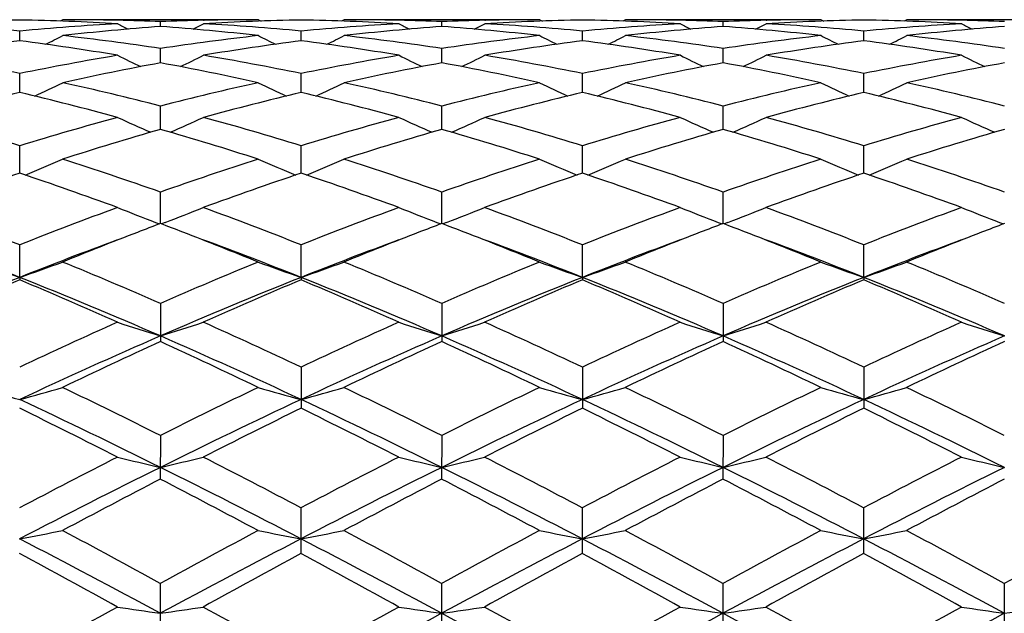
# Model space of a CAD drawing. Units: inches. Extents: x 0 to 11, y 0 to 8.5.
# Drawn here: x 8.3 to 8.5, y 4.7 to 4.8 of the extents above; entities that cross this region are included whole.
import ezdxf

# ---------------------------------------------------------------- set-up
doc = ezdxf.new("R2010")
doc.units = ezdxf.units.IN
doc.header["$LTSCALE"] = 0.605
doc.header["$MEASUREMENT"] = 0
doc.layers.get('0').update_dxf_attribs({"linetype": 'CONTINUOUS'})

msp = doc.modelspace()

# ---------------------------------------------------------------- linework, layer by layer
at = {"color": 7, "linetype": 'Continuous'}
for p, q in [((8.3044149938, 4.8027191369), (8.3038552217, 4.8024287365)), ((8.34507659, 4.802719135299999), (8.3044149918, 4.802719135299999)), ((8.315839894, 4.802592650899999), (8.3157079634, 4.8025955549)), ((8.3247419529, 4.8013093126), (8.3247423276, 4.8023188389)), ((8.3336424917, 4.8025922676), (8.333778882699999, 4.8025955497)), ((8.34507659, 4.802719135299999), (8.3456364501, 4.8024290737)), ((8.3629109598, 4.802719133), (8.36235124, 4.8024286897)), ((8.403574134500001, 4.802719135299999), (8.3629109643, 4.802719135299999)), ((8.374338683300001, 4.8025925106), (8.3742027216, 4.8025955051)), ((8.383237578, 4.8013096331), (8.3832379677, 4.8023186686)), ((8.3921342499, 4.8025920831), (8.392276285700001, 4.8025955021)), ((8.403574134500001, 4.802719135299999), (8.4041336838, 4.802429186399999)), ((8.4214076886, 4.8027191347), (8.4208477538, 4.8024286017)), ((8.4620703493, 4.802719135299999), (8.4214076899, 4.802719135299999)), ((8.432832055599999, 4.8025925874), (8.432699659199999, 4.8025955033)), ((8.4417325074, 4.8013096242), (8.4417329914, 4.8023186775)), ((8.4506276132, 4.8025920146), (8.450772791799999, 4.8025955088)), ((8.4620703493, 4.802719135299999), (8.4626296726, 4.8024292873)), ((8.4799031817, 4.8027191374), (8.4793430654, 4.8024285499)), ((8.520566048200001, 4.802719135299999), (8.47990318, 4.802719135299999)), ((8.4913239474, 4.8025927086), (8.491195320900001, 4.8025955401)), ((8.2954871228, 4.798334397), (8.2954878259, 4.8003425752)), ((8.353981856599999, 4.7983340061), (8.3539827273, 4.8003428806)), ((8.4124774542, 4.798333986), (8.412478157, 4.8003428785)), ((8.4709720998, 4.7983340483), (8.4709726695, 4.8003428191)), ((8.3247268034, 4.7937440079), (8.3247275033, 4.7967336147)), ((8.3832224049, 4.7937448122), (8.3832231434, 4.7967329615)), ((8.4417171875, 4.7937448167), (8.4417181672, 4.7967329956)), ((8.2954724303, 4.787585331), (8.2954733171, 4.7915244712)), ((8.353967041599999, 4.7875846451), (8.3539682184, 4.7915251253)), ((8.412462763099999, 4.787584579100001), (8.412463648200001, 4.791525120899999)), ((8.4709575075, 4.7875846698), (8.470958160599999, 4.7915249937)), ((8.3247128336, 4.7799137249), (8.3247134496, 4.784768547200001)), ((8.3832084162, 4.7799149859), (8.3832090898, 4.7847674363)), ((8.4417030834, 4.779915025899999), (8.4417041136, 4.7847674943)), ((8.2954591486, 4.7708090961), (8.295459854, 4.7765267082)), ((8.3539536596, 4.7708080276), (8.3539547553, 4.776527686000001)), ((8.4124494834, 4.770808034), (8.412450185, 4.7765276794)), ((8.4709443095, 4.7708082416), (8.4709446975, 4.7765274893)), ((8.3247004868, 4.7603512848), (8.3247007067, 4.766883447200001)), ((8.3831960526, 4.7603529266), (8.383196347, 4.7668819212)), ((8.4416906201, 4.7603528419), (8.441691370700001, 4.7668820009)), ((8.323694658700001, 4.7605789215), (8.324495579299999, 4.7602744734)), ((8.325706156, 4.7605788911), (8.3249020792, 4.7602730181)), ((8.382190394, 4.7605805037), (8.3829912175, 4.76027611)), ((8.3842015523, 4.760580495299999), (8.3833976503, 4.760274690299999)), ((8.44068484, 4.760580420299999), (8.441486036599999, 4.7602759285)), ((8.4426959687, 4.760580439), (8.4418924263, 4.760274716700001)), ((8.499179334099999, 4.7605792281), (8.4999807193, 4.7602746615)), ((8.2954477336, 4.7491595212), (8.2954479541, 4.755925642)), ((8.3539421885, 4.7491583463), (8.3539428553, 4.7559269059)), ((8.4124380698, 4.7491583774), (8.412438285, 4.7559268974)), ((8.470932942100001, 4.7491585919), (8.4709327975, 4.7559266516)), ((8.2954477336, 4.7491595212), (8.2954447098, 4.7486484815)), ((8.3539421885, 4.7491583463), (8.3539396098, 4.7486471399)), ((8.4124380698, 4.7491583774), (8.4124350396, 4.7486471486)), ((8.470932942100001, 4.7491585919), (8.4709295523, 4.7486474094)), ((8.3246897641, 4.7437656291), (8.324686851900001, 4.7358061471)), ((8.3831854045, 4.7437637466), (8.3831824938, 4.7358081247)), ((8.4416804283, 4.7437638449), (8.4416775175, 4.735808022300001)), ((8.3539329756, 4.730514461399999), (8.3539304257, 4.7219543627)), ((8.4124284053, 4.7305144512), (8.4124258554, 4.7219543721)), ((8.4709229179, 4.7305141593), (8.4709203681, 4.7219546755)), ((8.3246810424, 4.7163034976), (8.3246788785, 4.7072225896)), ((8.383176683, 4.716301331), (8.383174520199999, 4.7072248273)), ((8.4416717067, 4.7163014441), (8.4416695438, 4.707224712099999)), ((8.353925496, 4.7012669384), (8.3539237396, 4.6917554669)), ((8.412420925800001, 4.7012669271), (8.4124191693, 4.6917554765)), ((8.4709154383, 4.701266600199999), (8.470913682, 4.691755811)), ((8.3246748768, 4.685552407), (8.3246735443, 4.6756990471)), ((8.3831705177, 4.6855500396), (8.3831691858, 4.6757014589)), ((8.4416655413, 4.6855501632), (8.4416642094, 4.6757013355)), ((8.500160272999999, 4.685551967599999), (8.500158940499999, 4.6756994964))]:
    msp.add_line(p, q, dxfattribs=at)
for centre, radius, start, end in [((8.3044475441, 4.2847464642), 0.5179729983, 90.98998046780001, 93.2411746282), ((8.2455264554, 4.2786578104), 0.5240716863, 84.5295088253, 86.7582864674), ((8.3456050289, 4.2764346181), 0.5262996120000001, 93.24396208510001, 95.46430533549999), ((8.2865269654, 4.284604155799999), 0.5181156653, 86.75857044860003, 89.00786327419999), ((8.3636808796, 4.2733822489), 0.5293617254999999, 94.21884317999998, 96.42978472940001), ((8.3044130404, 4.2864945038), 0.5162246315, 88.74627628969999, 89.9997834222), ((8.5090195035, 5.1753201112), 0.4204453052, 242.6448640676, 242.9793345564), ((8.304383248099999, 4.285244409100001), 0.5174750797, 87.74522384149999, 88.73139572679999), ((8.2856090231, 4.2718251894), 0.5309282252, 83.57061333809999, 85.77354215089998), ((8.3451052915, 4.2850182433), 0.5177012232, 91.2687313562, 92.25422093969999), ((8.1406193424, 5.1750637119), 0.4201456804, 297.0172529343, 297.3522513526), ((8.3629500253, 4.2846046833), 0.5181148339, 90.99054778690001, 93.24083792030001), ((8.3039238496, 4.2773245582), 0.5254084666, 84.5327878539, 86.75560883189999), ((8.345077700900001, 4.2861601008), 0.5165590345000001, 90.00012320889998, 91.25334418790001), ((8.4041091825, 4.2761349457), 0.5265991079, 93.24269990900001, 95.4621994034), ((8.3450429071, 4.2849839761), 0.5177354826, 86.7580890705, 89.00946348429999), ((8.4221218902, 4.2740675212), 0.5286746091, 94.21839920040001, 96.4321827393), ((8.3629085511, 4.286770992799999), 0.5159481425, 88.74568790750001, 89.99973229389998), ((8.5678821953, 5.1760928022), 0.4212988071, 242.6491948486, 242.9828760862), ((8.3628705073, 4.2851603101), 0.5175592731, 87.74466231410001, 88.73032539769999), ((8.3443317299, 4.2742893032), 0.5284543984000001, 83.56495571039999, 85.77840660060001), ((8.4036095213, 4.2848953927), 0.5178241464, 91.26981041639999, 92.2546367126), ((8.1989048504, 5.1755003026), 0.4206282236, 297.0154226502, 297.3498807536), ((8.4214465409, 4.2844323231), 0.5182871875, 90.99033867959999, 93.2402857571), ((8.362407069400001, 4.2770944504), 0.525638689, 84.53385272649999, 86.75609910719999), ((8.4035757511, 4.2862996736), 0.5164194617, 90.000179365, 91.2537548711), ((8.4625735285, 4.2765837359), 0.5261493949, 93.24230938779999, 95.4634819386), ((8.403535375599999, 4.2849845307), 0.5177349796, 86.7579865666, 89.00913502879999), ((8.4806525746, 4.2737335931), 0.5290102393, 94.21959056909999, 96.43178568849999), ((8.4214061459, 4.2868387186), 0.5158804167000001, 88.74559622620002, 89.999828581), ((8.6260570336, 5.1755031832), 0.4206287588, 242.650832893, 242.9851334362), ((8.4213730493, 4.2854638253), 0.517255706, 87.74417144969999, 88.7305960942), ((8.402854895900001, 4.274549335400001), 0.5281929839, 83.56469946680001, 85.77937425919998), ((8.4621101526, 4.2846469413), 0.5180726349, 91.2700048858, 92.2541753851), ((8.2571267174, 5.1759807464), 0.4211796943, 297.0187229144, 297.3526578974), ((8.4799366836, 4.2845131137), 0.5182063442, 90.9900101143, 93.2404355693), ((8.4208732017, 4.2767196736), 0.526014406, 84.5346635047, 86.7554481377), ((8.462072713200001, 4.286231380799999), 0.5164877546, 90.00026223670001, 91.2536393545), ((8.5210592334, 4.2767698612), 0.5259632175, 93.24278307339999, 95.46445792040002), ((8.4620317062, 4.285143146499999), 0.5175763667000001, 86.7574839566, 89.0090327743), ((8.539176148200001, 4.2733801727), 0.5293645815, 94.21989151089998, 96.4305210694), ((8.47990192, 4.2866951593), 0.516023976, 88.7459577465, 89.99986010100001), ((8.684376286900001, 5.1751352367), 0.4202226274, 242.6486928054, 242.9834235576), ((8.4798732848, 4.285507643), 0.5172118354, 87.7445901247, 88.7314129246), ((8.1118063485, 5.1772218762), 0.4240648111999999, 296.4704184816, 297.0109624422), ((8.2436369585, 4.2602209752), 0.5426062005, 81.4051538305, 83.57031764060001), ((8.4061287136, 4.2577134533), 0.5451319945, 96.4319206195, 98.58774493940003), ((8.537222545, 5.1764020052), 0.4231378258, 242.9908264397, 243.5326097883), ((8.170489337200001, 5.1767630468), 0.4235710981, 296.4754298028, 297.0166111106), ((8.3016966627, 4.2570541462), 0.5458019703, 81.4095767916, 83.5620362871), ((8.4646963083, 4.2572556545), 0.5455947593, 96.43384508460001, 98.58804791899998), ((8.5957988878, 5.1764947854), 0.4232562728, 242.9870266967, 243.5284995294), ((8.2291958699, 5.1763789611), 0.4231336214, 296.4730782361, 297.0149269217), ((8.3602927378, 4.2578522193), 0.5449977905, 81.4075493089, 83.5630071872), ((8.5232742178, 4.2565929344), 0.54626246, 96.4345707403, 98.5862635842), ((8.6544812025, 5.176839948), 0.4236483046, 242.9858058676, 243.5266558675), ((8.2877058547, 5.1764018368), 0.4231474168, 296.4698552732, 297.0117720309), ((8.4188324265, 4.2581103396), 0.5447363429, 81.4081763844, 83.564582948), ((8.3661762038, 4.2526679947), 0.5502270053, 97.3817358791, 99.52274563389999), ((8.2243556545, 4.2500828729), 0.5528465731000001, 80.4782890707, 82.60799817409999), ((8.4247688504, 4.2520139545), 0.5508877736, 97.38308356869999, 99.5212510072), ((8.2828731377, 4.250042201), 0.5528835927, 80.4808970212, 82.6108556881), ((8.4832653693, 4.2518963666), 0.5510045296, 97.38162486530001, 99.51971665159999), ((8.3417156, 4.2524396822), 0.5504613934, 80.4754640832, 82.6145839645), ((8.541671794400001, 4.2524690683), 0.5504253367, 97.3801897201, 99.52065144509999), ((8.4002165971, 4.2525766878), 0.5503247703, 80.47403855399999, 82.61342115), ((8.1805984747, 4.2316009979), 0.5715859737, 78.4059838845, 80.4786813309), ((8.4112376041, 4.226608200899999), 0.5766556707, 99.5255587136, 101.5808874607), ((8.506318602999999, 5.178286608000001), 0.4277418261, 243.5519451869, 244.2659014833), ((8.1433021297, 5.1779625133), 0.4273768976, 295.7322649117, 296.4472605785), ((8.23922537, 4.232277456499999), 0.5708974307, 78.4053295872, 80.48025844979999), ((8.4697366757, 4.2263903325), 0.5768705832, 99.5220055136, 101.576936112), ((8.5651743352, 5.1790751946), 0.4286068574, 243.5561747383, 244.268446619), ((8.2015799512, 5.1784315201), 0.4278921024, 295.7311184311001, 296.4449392615), ((8.296916865, 4.2278722484), 0.5753743302000001, 78.4150743087, 80.47421627770001), ((8.5280570621, 4.227382839), 0.5758631361, 99.5213679234, 101.5796919857), ((8.623377289299999, 5.1785183281), 0.4279789295, 243.5577868099, 244.2712567129), ((8.2598307618, 5.1788733974), 0.4283957611999999, 295.7348302768, 296.4476652571), ((8.3552411627, 4.2269486629), 0.5763131587, 78.4169336145, 80.47283584729999), ((8.586525305, 4.227608668399999), 0.5756365058, 99.5227644797, 101.5816450028), ((8.6816887354, 5.1781203774), 0.4275422588, 243.5556914221, 244.2701116201), ((8.4303897565, 4.2196422656), 0.5837456351, 100.428879519, 102.4656624593), ((8.2180432426, 4.2150495235), 0.5884459371999999, 77.5358021418, 79.5550426948), ((8.4886202563, 4.221072428), 0.5822918864, 100.4286799279, 102.4705326433), ((8.2767173484, 4.2159834762), 0.5874958903, 77.5329568769, 79.5556601223), ((8.5473278037, 4.220069454), 0.5833167215, 100.4313780103, 102.4694783011), ((8.3363313105, 4.2214630937), 0.5819041905, 77.5239438345, 79.5661998941), ((8.6059575125, 4.2193416554), 0.5840563336, 100.4314845209, 102.4669185019), ((8.115864224800001, 5.182210592900001), 0.4355027706, 294.7956966701, 295.6506152134), ((8.1719799063, 4.1906132438), 0.6134721346, 75.5836815994, 77.5357690744), ((8.4784917698, 4.1860766651), 0.6181259915999999, 102.4674909136, 104.4054201949), ((8.5331604151, 5.1814245513), 0.4346174687, 244.3530441825, 245.2098971577), ((8.1745704853, 5.181676936100001), 0.4349306779, 294.7999608198, 295.6560742448), ((8.2302602855, 4.1898574429), 0.6142566539000001, 75.5817609402, 77.531349147), ((8.5372664635, 4.1849933671), 0.6192435775999999, 102.4708907851, 104.4055175162), ((8.5917257435, 5.1815014338), 0.4347161161, 244.3493762923, 245.2058277722), ((8.233265530499999, 5.181292562), 0.4344983337, 294.7973442475, 295.6544468241), ((8.2877339771, 4.1856244469), 0.6186106968, 75.58776815640002, 77.5234782507), ((8.5960650848, 4.1836827256), 0.6205885985, 102.47202146, 104.4025605494), ((8.6503986776, 5.1818487447), 0.4351056984, 244.348196569, 245.2037129197), ((8.2917672299, 5.1813329998), 0.4345320965, 294.7942643903, 295.6514008705), ((8.3464094997, 4.1862973393), 0.6179148023, 75.5884942962, 77.526297928), ((8.4402879532, 4.1761342105), 0.6283676627, 103.3246485079, 105.2381305813), ((8.1491659547, 4.170642715500001), 0.6340534235999999, 74.7638070305, 76.6592053981), ((8.499127254, 4.1747749788), 0.6297689422999999, 103.3266539354, 105.2356316277), ((8.2077836024, 4.1709096644), 0.6337646231, 74.7678326269, 76.66441851409999), ((8.5576052888, 4.1747264991), 0.6298121127, 103.3240976442, 105.2332680699), ((8.2658489897, 4.1692876185), 0.6354421282, 74.7690245735, 76.660423087), ((8.6157772658, 4.1759744204), 0.628523595, 103.3217009126, 105.2348907269), ((8.3258606688, 4.175347105899999), 0.629196231, 74.7575971672, 76.66754514480002), ((8.0993420488, 4.1369558093), 0.6689642204999999, 72.9523832097, 74.7648499962), ((8.4939581196, 4.1284913263), 0.6777546884000001, 105.2406334495, 107.0302328677), ((8.501197664, 5.1868452661), 0.444907397, 245.3721112598, 246.3429670949), ((8.148406159, 5.186435779), 0.4444606883, 293.6566869735, 294.6289452437001), ((8.158241023099999, 4.1383234518), 0.6675391446, 72.9511522612, 74.7672508484), ((8.5524184313, 4.1283854799), 0.6778467009999999, 105.2351437164, 107.0247928372), ((8.560042452100001, 5.1876749762), 0.4458058186, 245.3761254728, 246.3446736543), ((8.2066794134, 5.1869536449), 0.4450225013, 293.6561302917, 294.6267320531), ((8.2165572261, 4.1375953189), 0.6682878217, 72.9547639852, 74.7691304285), ((8.6104096784, 4.1301919215), 0.675971799, 105.2343153994, 107.0287607654), ((8.6182764532, 5.1871380426), 0.4452096462, 245.3776774343, 246.3476992590001), ((8.264961436, 5.1873659457), 0.4454853671, 293.6599172099, 294.6293434398), ((8.272534475499999, 4.1288817302), 0.6773563652, 72.96723556690002, 74.75740717779999), ((8.6688493363, 4.1304815282), 0.6756786439, 105.236494623, 107.0315097182), ((8.6765826293, 5.1866955919), 0.4447300497, 245.3756792844, 246.3470570243), ((8.5152395186, 4.116666888999999), 0.6900720155, 106.0276845347, 107.792618666), ((8.131438786799999, 4.1080816818), 0.6990802063, 72.2094973147, 73.95071332529999), ((8.5729998576, 4.1192295095), 0.6874071835, 106.0277243254, 107.7995052876), ((8.1904179211, 4.1097403064), 0.6973537549, 72.2055361574, 73.95124230270001), ((8.6321225089, 4.1172166547), 0.6895150241, 106.03167072, 107.7978980079), ((8.2494866776, 4.1115783418), 0.6954286826999999, 72.2041718712, 73.95480303099998), ((8.6909891264, 4.1159179596), 0.6908650055, 106.0315901698, 107.7942825679), ((8.1218799592, 5.195992085199999), 0.460007765, 292.316496366, 293.3730386217), ((8.0776066544, 4.0670277581), 0.7421950257, 70.55369285880002, 72.2097128995), ((8.5741040093, 4.0600070354), 0.7495840640000001, 107.7940346227, 109.4340890354), ((8.5271451176, 5.195212306), 0.4591407067, 246.6320358585, 247.6909063759), ((8.180612142100001, 5.1953419502), 0.4593172729, 292.3198880822, 293.3781635426), ((8.1354981987, 4.0654017455), 0.7439279598999999, 70.5514743476, 72.20364997459998), ((8.6333370501, 4.0579117595), 0.7518038717000001, 107.7986075011, 109.4339937549), ((8.5856967166, 5.1952680436), 0.4592133133, 246.6286030332, 247.6870888694), ((8.2392921437, 5.1949488232), 0.4588836959000001, 292.3172238024, 293.3766361139001), ((8.194900004900001, 4.0681409702), 0.7410431877, 70.5470685545, 72.2055494396), ((8.6926128666, 4.0555454908), 0.7542951859999999, 107.8000495864, 109.4301178819), ((8.6443572236, 5.1956258236), 0.4596069115, 246.6274954283, 247.6848901821), ((8.2977839551, 5.195014902300001), 0.4589458103, 292.3144237011, 293.3737848404), ((8.2506553934, 4.0599176948), 0.7497104438, 70.5589933598, 72.19821626630002), ((8.539178937, 4.0433457779), 0.7672051264, 108.5224563186, 110.1318703533), ((8.048270255, 4.0338271992), 0.7773307559, 69.8706129757, 71.45840308560003), ((8.5985538512, 4.0408239251), 0.7698748923000001, 108.5249594553, 110.1285830016), ((8.1071262714, 4.0346004641), 0.7764817897, 69.87572625060001, 71.4654970292), ((8.656979591599999, 4.0408869589), 0.7697929913, 108.5215318928, 110.1255839163), ((8.164518946, 4.031534898), 0.7797388996, 69.87728695019999, 71.4602737048), ((8.7146389474, 4.0432471944), 0.7672899069, 108.5183799628, 110.1277515147), ((8.2228322084, 4.031138314100001), 0.7801727306, 69.8749890475, 71.4569190564), ((7.9873617626, 3.9785202645), 0.8362273748000001, 68.3815490866, 69.87217534279999), ((8.6086287478, 3.9649065107), 0.8507605279000001, 110.1340511099, 111.5996345751), ((8.4943179614, 5.2080300433), 0.4788787096, 248.1102934435, 249.1270110154), ((8.155272527000001, 5.2075012658), 0.478317082, 290.8743256204, 291.8921619136), ((8.046847919600001, 3.9810896636), 0.8334746856, 68.37985568479999, 69.8752072221), ((8.6669842401, 3.9649964913), 0.8506267273999999, 110.1270752138, 111.5931035481), ((8.5531498739, 5.2089414251), 0.4798485807, 248.1139561385, 249.1282103616), ((8.213548684600001, 5.2080832018), 0.4789374422, 290.8740941789, 291.8901367637), ((8.1049361899, 3.9798867262), 0.8347430057999999, 68.38429705139998, 69.8776121209), ((8.7242771198, 3.9682307887), 0.847176852, 110.1261120957, 111.5979804149), ((8.6114055816, 5.2083818948), 0.479240788, 248.1153856576, 249.1310502496), ((8.2718515991, 5.208503367), 0.4793983188, 290.8775842136, 291.8925344999), ((8.1620560494, 3.9762627416), 0.8386183029000001, 68.388186554, 69.8746801479), ((8.7826655612, 3.9686325568), 0.8467640212, 110.1288936692, 111.6013199353), ((8.6697135151, 5.2078829373), 0.4787092184, 248.1135571104, 249.1306914221), ((8.6252423598, 3.9680717665), 0.8473690045000001, 110.7738600478, 111.1195838545), ((8.0228915618, 3.9652949699), 0.8504123323999999, 68.8768255249, 69.2130981322), ((8.6820037958, 3.9726528492), 0.8424721941, 110.7740487184, 111.1215734626), ((8.0828723549, 3.9691667846), 0.8462670123999999, 68.8761643074, 69.2141121338), ((8.741113065599999, 3.9712161139), 0.8440333079000001, 110.7784444108, 111.1247955764), ((8.1419005617, 3.9704152697), 0.8449104966, 68.8789402255, 69.2178682698), ((8.8007232827, 3.968272128), 0.8471803698999999, 110.7783758534, 111.1235612052), ((8.6375597979, 3.9362744631), 0.8814686634000001, 111.1217297991, 112.2101248623), ((8.0066369885, 3.9236392094), 0.8951268931999999, 67.7882516194, 68.8671771925), ((8.6945582643, 3.9402630446), 0.8772099636, 111.1241488575, 112.2180481648), ((8.0661661028, 3.9263588083), 0.8922191453, 67.7835591825, 68.8661268098), ((8.7547951933, 3.9359080467), 0.8818996369, 111.1272390926, 112.2157240545), ((8.1261021536, 3.9299525957), 0.8883477422, 67.7818894415, 68.8688283011), ((8.814036846, 3.9339116768), 0.8840299333, 111.1259028566, 112.2115731869), ((7.9689739061, 3.9287516735), 0.8829802923000001, 68.3003682121, 69.7200021126), ((8.626120336, 3.9174770416), 0.8950084451000001, 110.2883986204, 111.6825096198), ((8.0260664895, 3.925099274), 0.886891103, 68.3034354883, 69.7172175859), ((8.6852712025, 3.9159931398), 0.8966287843999999, 110.2943310629, 111.6864813766), ((8.0851987652, 3.9269136213), 0.8849700568000001, 68.2982930896, 69.7153805621), ((8.7448942053, 3.9130225035), 0.8998056911, 110.2957405334, 111.6832721377), ((8.1449133465, 3.9301131807), 0.8815464607, 68.2950577863, 69.71732760499998), ((8.8034388412, 3.9127563196), 0.9000716272, 110.2931273062, 111.6799501765), ((8.4618020516, 5.2293575357), 0.5081967063, 249.8251467909, 250.8924522367), ((8.129111397, 5.229157863399999), 0.508002151, 289.1130032962, 290.1804298449), ((7.9417566082, 3.8644104146), 0.9591159445999999, 66.46830084140001, 67.7863828854), ((8.7120568506, 3.8537452126), 0.9706645154000001, 112.2177141934, 113.5203099531), ((8.5199242919, 5.228361547), 0.50713486, 249.8253785565001, 250.8953968195), ((8.1878532018, 5.2283715964), 0.5071793475, 289.1156411224, 290.1850047697), ((7.9987857347, 3.8611416472), 0.9626966690000001, 66.4659063342, 67.77911104100001), ((8.772291537300001, 3.8497364704), 0.9750324881999999, 112.223141075, 113.5200472744), ((8.5784661639, 5.2284036901), 0.5071897059, 249.822320138, 250.8920445561), ((8.2465203869, 5.2279429), 0.5067181629, 289.113214581, 290.1836408508), ((8.0594056645, 3.8662394545), 0.9571745142, 66.4606790548, 67.7813639675), ((8.8326027638, 3.8453692057), 0.9797618078, 112.2248033516, 113.5155110585), ((8.6371157801, 5.2287957144), 0.5076105839, 249.8213308364, 250.890017417), ((8.3050061536, 5.2280344867), 0.5068074799, 289.1108048861, 290.1811003057), ((8.1187099733, 3.868043462), 0.9551986133, 66.46201670369999, 67.78535833859999), ((8.671355866799999, 3.8051702469), 1.0160820215, 111.7130550216, 113.4999210578), ((8.6832884747, 3.8259671697), 1.0008814055, 112.7991690935, 114.0678957217), ((7.9003835636, 3.8096954497), 1.0186786074, 65.9351050405, 67.1812490113), ((7.929787732699999, 3.8301436315), 0.9890891981000001, 66.46815993050001, 68.3032745556), ((8.7308939363, 3.8026225997), 1.0188339118, 111.7146003709, 113.4966108126), ((8.743836426, 3.8212104495), 1.0060608043, 112.80201223, 114.0640406308), ((7.9597843386, 3.8114592815), 1.0167002815, 65.9409856857, 67.18972546130001), ((7.9885808238, 3.8306341094), 0.9885219778000001, 66.4726521362, 68.308822473), ((8.7885425136, 3.8045445198), 1.0167349176, 111.7103113259, 113.4959884449), ((8.8021358257, 3.8214928039), 1.005724556, 112.7979511705, 114.0605934735), ((8.0156943213, 3.8055929962), 1.0231101263, 65.94281124199999, 67.18362150979999), ((8.0455103223, 3.8269226034), 0.9925496434000001, 66.4753425525, 68.3039926238), ((8.8452922522, 3.8087467911), 1.0121853823, 111.7065218403, 113.5002482519), ((8.8586693557, 3.825991967), 1.0008172764, 112.7942564436, 114.0631566109), ((8.0737359915, 3.8047003488), 1.0241087713, 65.9401688542, 67.1796404726), ((8.1036616526, 3.8261974408), 0.9933506363, 66.4738517898, 68.3010483228), ((8.783019284, 3.6938154562), 1.1456339513, 114.0699136714, 115.1886141951), ((8.4869374715, 5.258962924900001), 0.5466186106, 251.7516494404, 252.7332948737), ((8.1626395517, 5.2582645994), 0.5458933543, 287.2687396127001, 288.2515494348), ((7.8791033092, 3.7218481667), 1.1148412022, 64.79128840860001, 65.9404921605), ((8.8411141347, 3.6943265245), 1.1450025861, 114.0618885572, 115.1813514679), ((8.5457556579, 5.2600276435), 0.5477297988000001, 251.7547946056, 252.7340836094), ((8.2209197123, 5.258959367), 0.5466194388000001, 287.2687244795, 288.2498050401), ((7.9366904223, 3.7196890897), 1.1171815162, 64.7963027622, 65.9432704466), ((8.896831300599999, 3.70049267), 1.1382403238, 114.0608374028, 115.1868569485), ((8.6040330135, 5.2594102371), 0.5470758032999999, 251.7560355728, 252.7366159929), ((8.2792433175, 5.2594109221), 0.5471014425999999, 287.271780632, 288.2518790083001), ((7.9919767901, 3.7126666729), 1.124901284, 64.80076241100001, 65.9399182214), ((8.9551142245, 3.7011169044), 1.1375851308, 114.0640453017, 115.190599607), ((8.6623437265, 5.258812606), 0.546451493, 251.7544603171, 252.7364790486), ((8.7993093136, 3.6463064825), 1.1894657995, 113.5168514733, 115.062779583), ((8.8154506187, 3.6620075829), 1.1806322176, 114.5620702834, 115.6519417549), ((7.8210790674, 3.6351269399), 1.2104195612, 64.3512431611, 65.4138802901), ((7.8608414221, 3.6705783409), 1.1629122896, 64.91171010640001, 66.4925579643), ((8.8575358819, 3.647048618), 1.1886792267, 113.5192097602, 115.0662550932), ((8.869952321900001, 3.6707695452), 1.1710047141, 114.5625010549, 115.6613599625), ((7.882198742100001, 3.640847527), 1.2041276633, 64.3458940882, 65.4142057364), ((7.9209899433, 3.6743361071), 1.1588083312, 64.9069331473, 66.493421676), ((8.918014981, 3.642695797), 1.1934623374, 113.5231791146, 115.0639642834), ((8.9320272365, 3.6632111683), 1.1793671425, 114.5680429019, 115.6590329823), ((7.943934220499999, 3.6476826367), 1.1965639336, 64.3440159547, 65.4191303118), ((7.9811585239, 3.6780139806), 1.1547679256, 64.9047533199, 66.4968028176), ((8.977037524, 3.6414299932), 1.1948326385, 113.5221796446, 115.0611676229), ((8.992542970399999, 3.6587699402), 1.1842452076, 114.5676617504, 115.6540934068), ((8.4543195124, 5.307543978), 0.6050015729, 253.8979043804, 254.7748558797), ((8.1365941398, 5.307197519), 0.6046576235, 285.2304046993, 286.1075624718), ((7.7243126432, 3.5182562588), 1.3400594767, 63.3835213959, 64.3517271016), ((8.9336396874, 3.500629327), 1.3596669888, 115.6530055893, 116.6073236346), ((8.5124588856, 5.3063353467), 0.6037430052, 253.8980965322, 254.7772720035), ((8.195328026799999, 5.3062306293), 0.6036626856, 285.2325628593, 286.111328059), ((7.779239430900001, 3.5112625404), 1.3479090071, 63.3810425276, 64.3436377399), ((8.9963124413, 3.4922668707), 1.3690127166, 115.6590069705, 116.6069215737), ((8.5709964756, 5.3063784107), 0.6037954868, 253.8955789427, 254.7745254082), ((8.2539864002, 5.3057136368), 0.6031211405, 285.2305732445, 286.1102045765999), ((7.842801774600001, 3.5216744274), 1.3363303875, 63.37526155109999, 64.34612961260002), ((9.059145533099999, 3.4833393688), 1.3789377816, 115.6608131335, 116.6019472227), ((8.629638339400001, 5.306851895699999), 0.6042907927000001, 253.8947641052, 254.7728632446), ((8.312470745499999, 5.3058315839), 0.603237548, 285.2285992039, 286.1081130881001), ((7.9032561937, 3.5255145162), 1.3320207509, 63.3766253888, 64.3505741334), ((7.708463876000001, 3.4690238393), 1.3852599092, 63.58693887969999, 64.9297705389), ((8.9635852862, 3.4215719874), 1.4378497521, 115.0875630074, 116.381525937), ((7.7673472892, 3.4696104808), 1.3845628907, 63.59053304330001, 64.9340471882), ((9.0209860763, 3.4237389497), 1.4354229213, 115.0846494318, 116.3807943232), ((7.823363135299999, 3.4645300971), 1.3902155274, 63.5921660195, 64.9301691837), ((9.076539014, 3.4298480625), 1.4286429067, 115.0816604009, 116.3839718638), ((7.8813998812, 3.4636702248), 1.3911886651, 63.5910080274, 64.9280873512), ((7.6569108979, 3.4185893489), 1.4513711206, 63.00251204670001, 63.8995770109), ((8.981814314, 3.439446517), 1.4279581752, 116.0852185205, 116.9971003429), ((7.7176972061, 3.4227244498), 1.4466482223, 63.00889279770001, 63.90899655909999), ((9.0397857002, 3.4402627911), 1.426994634, 116.08073182, 116.993361325), ((7.7698885711, 3.4102389084), 1.4606339781, 63.0108942838, 63.9023070608), ((9.0935265746, 3.4497467875), 1.4163867411, 116.0766778195, 116.9961897576), ((7.8272349686, 3.408150994), 1.4630143557, 63.0080274204, 63.89790335629999), ((9.0890187122, 3.1944193798), 1.7030462701, 117.003359993, 117.7737638968), ((8.4798989428, 5.3817621827), 0.6897759095999999, 256.2340902266, 256.9956415058), ((8.1696688361, 5.380763748500001), 0.6887572268000001, 283.0065311459, 283.7690601591), ((7.589827202, 3.2515359488), 1.6387697048, 62.2079837828, 63.00838986959999), ((9.146371857, 3.1960980188), 1.7010304852, 116.9946505488, 117.7660576307), ((8.5387052816, 5.383141386799999), 0.6911886815999999, 256.2365333365, 256.9962484597), ((8.227957153, 5.3816624797), 0.6896785521, 283.0065218845, 283.7677050639), ((7.6460926992, 3.2469740497), 1.6438451034, 62.21336327550001, 63.01141187890001), ((9.1978227898, 3.209851247), 1.6855790752, 116.9935471587, 117.7719635516), ((8.5969930957, 5.3823510977), 0.6903721814, 256.2374983337, 256.9982090207), ((8.286289872000001, 5.3822364425), 0.6902742555, 283.0088873899, 283.7693176584), ((7.6964610023, 3.2312516239), 1.6615425676, 62.21819644380001, 63.00778520150001), ((9.2558346911, 3.2110193708), 1.684320349, 116.9970338878, 117.7759580193), ((8.655310745700001, 5.3815777988), 0.6895796318, 256.2362748534, 256.9981049995), ((9.11625621, 3.1151502776), 1.7801980704, 116.4012764426, 117.4572166175), ((7.5591005821, 3.1667305332), 1.722439745, 62.5190770697, 63.6102452825), ((9.1741764768, 3.1163983161), 1.7788253034, 116.4025390592, 117.4593501184), ((7.6206913909, 3.1729089165), 1.7155303563, 62.51555964990001, 63.61114733840001), ((9.2359416191, 3.1100272639), 1.7859861158, 116.4056319666, 117.4581669166), ((7.681661437100001, 3.1777475837), 1.7100955911, 62.5143128739, 63.61338952019999), ((9.2954521621, 3.1079380128), 1.7883084387, 116.4050243233, 117.4561754999), ((9.1397062175, 3.1309902607), 1.7744796203, 117.342268774, 118.0839354599), ((7.4787419903, 3.0727862425), 1.8403780556, 61.9203327828, 62.6352257289), ((9.1879418308, 3.1508732693), 1.7521074725, 117.3428433538, 118.0940049391), ((7.5441047062, 3.0860404934), 1.8254524911, 61.9146309654, 62.63545466449999), ((9.2557342376, 3.1332941304), 1.7719928887, 117.3488035727, 118.0914849629), ((7.6111139779, 3.1021285762), 1.8072509944, 61.91261989770001, 62.6407350567), ((9.3194468227, 3.1231708772), 1.7833802291, 117.3483131492, 118.0862050935), ((8.1429373013, 5.5079771734), 0.8273338767, 280.621494074, 281.2501423479), ((7.3023986963, 2.8184194284), 2.1286695726, 61.29880220650001, 61.9208446252), ((9.367184364, 2.7809700622), 2.1712346578, 118.0850824663, 118.6949334617), ((8.506129625, 5.506889291499999), 0.8262116962999999, 258.7543857064, 259.3844171576), ((8.2016645133, 5.5066149122), 0.8259526796, 280.623034487, 281.2528453167), ((7.3506397026, 2.7998823651), 2.1498517304, 61.2963083621, 61.9122440942), ((9.4376700543, 2.7590215964), 2.1962424992, 118.0914372248, 118.6944170521), ((8.564663575800001, 5.5069387499), 0.8262673053, 258.7525784734, 259.3824540662), ((8.2603153417, 5.5058999858), 0.8252214259, 280.6216115557, 281.2520381913), ((7.423479797300001, 2.8265517702), 2.119570059, 61.29018720809999, 61.9148805955), ((9.508649106, 2.7357906894), 2.2226146614, 118.0933281773, 118.6891788547), ((8.6232988588, 5.507594750499999), 0.8269378315000001, 258.7519932253001, 259.3812652149), ((8.3187984778, 5.506072939), 0.825393465, 280.6202008348, 281.2505366966), ((7.4875525734, 2.8366342652), 2.1080491037, 61.2915408221, 61.91960689529999), ((9.5513321046, 2.7646384588), 2.189719372, 118.0837777603, 118.6885795678), ((7.2715557546, 2.7248257538), 2.2201787071, 61.6835823163, 62.5374857292), ((9.434139927, 2.6179481129), 2.3409934957, 117.4796778282, 118.2896075164), ((7.330525261699999, 2.7254879418), 2.2193714992, 61.6862524065, 62.5404764463), ((9.491568219500001, 2.6198618316), 2.3388030872, 117.4781077445, 118.2887958751), ((7.384733232699999, 2.7174809028), 2.2284537066, 61.68686865090001, 62.5375815924), ((9.5443483899, 2.6306590509), 2.3265872185, 117.4759375871, 118.2908908688), ((7.442680085599999, 2.7165306794), 2.2295496845, 61.68604912749999, 62.5363480687), ((7.1550008974, 2.5807563192), 2.399354197, 61.0675184652, 61.620710993), ((9.4666082924, 2.6310074854), 2.3419541312, 118.3664768759, 118.9332491309), ((7.2205887609, 2.5930067011), 2.3852032532, 61.0741920301, 61.6307286642), ((9.5234451037, 2.6336714006), 2.3388220741, 118.3617288917, 118.9293391368), ((7.259971763999999, 2.5582407645), 2.424875264, 61.0762994581, 61.6236882027), ((9.5678127972, 2.6594782761), 2.3094024448, 118.3574598297, 118.9323300681), ((7.3148767613, 2.5520126108), 2.432061332, 61.0733011432, 61.61902212419999), ((9.8198130437, 1.9605297251), 3.1082516165, 118.9398585055, 119.3690046748), ((8.474511010399999, 5.7329660019), 1.0642254254, 261.4209873475999, 261.9063113466), ((8.1750478654, 5.731299960599999), 1.0625469649, 278.0953352529999, 278.5813118681), ((6.9263737324, 2.1342422293), 2.9093728454, 60.6152588046, 61.0736521104), ((9.8739128795, 1.9674665679), 3.1000524149, 118.930747359, 119.3610751348), ((8.5333082385, 5.7351387065), 1.0664183394, 261.4225458776, 261.9066956007), ((8.2333424012, 5.7327145075), 1.0639751042, 278.0953307017, 278.5804473114), ((6.977353984600001, 2.1203156188), 2.9251952096, 60.62084264989999, 61.0768194265), ((9.907361637100001, 2.0126531877), 3.0483894757, 118.9296188198, 119.367205875), ((8.591604072400001, 5.7339059151), 1.0651698758, 261.4231620631, 261.9079428796), ((8.2916822201, 5.733603795), 1.0648773469, 278.0968351889, 278.5814771313), ((7.0076473048, 2.0696874328), 2.9831470624, 60.62589482849999, 61.07303617279999), ((9.9642769635, 2.015906754), 3.0447792727, 118.9332700015, 119.3713360656), ((8.649927066, 5.7326888864), 1.0639412685, 261.422381669, 261.9078777097001), ((8.3504221536, 5.731877132799999), 1.0631338416, 278.0968554607, 278.5824436864), ((9.9590358448, 1.7537664622), 3.323001333, 118.3091677463, 118.8835775133), ((6.9063374748, 1.9358535184), 3.1157291089, 61.0936317118, 61.70618083100001), ((10.0239724756, 1.7420765399), 3.3363481562, 118.311364598, 118.8834561955), ((6.9684389106, 1.9424245668), 3.1082334545, 61.09328040490001, 61.7073110865), ((10.0850964269, 1.7371669873), 3.3419169558, 118.3111335868, 118.8822654097)]:
    msp.add_arc(centre, radius, start, end, dxfattribs=at)

doc.saveas('drawing.dxf')
